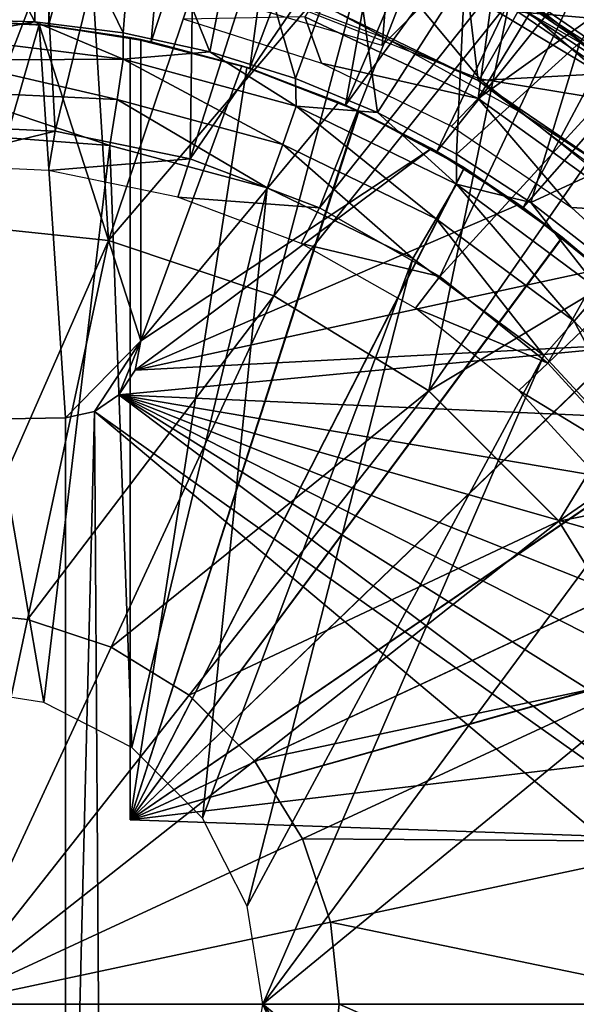
# Model space of a CAD drawing. Units: feet. Extents: x -1.2 to 12.9, y -5.2 to 2.1.
# Drawn here: x 12 to 12.4, y 0 to 0.6 of the extents above; entities that cross this region are included whole.
import ezdxf

# ---------------------------------------------------------------- set-up
doc = ezdxf.new("R2010")
doc.units = ezdxf.units.FT
doc.header["$MEASUREMENT"] = 0
doc.layers.get('0').update_dxf_attribs({"color": 255})
for name, color, linetype in [('AFUWA-3-ARPM', 4, 'Continuous'), ('AFUWA-3-BTVL', 11, 'Continuous'), ('AFUWA-3-CPVL', 11, 'Continuous'), ('AFUWA-P', 2, 'Continuous')]:
    doc.layers.add(name, color=color, linetype=linetype)

# ---------------------------------------------------------------- blocks, each defined once
blk = doc.blocks.new('A$C545E0B16')
at = {"linetype": 'Continuous', "lineweight": 0}
for p, q in [((6.04129, 3.54507), (6.13416, 3.47317)), ((6.04129, 3.54507), (6.18095, 3.44875)), ((6.05068, 3.52788), (6.13416, 3.47317)), ((6.05068, 3.52788), (6.13416, 3.47317)), ((5.79395, 3.37468), (5.68973, 3.38567)), ((5.89989, 3.33933), (5.79395, 3.37468)), ((5.99898, 3.2785), (5.89989, 3.33933)), ((6.08234, 3.19514), (5.99898, 3.2785)), ((6.08234, 3.19514), (6.14317, 3.09605)), ((5.68973, 3.13769), (5.74224, 3.13215)), ((5.74224, 3.13215), (5.79561, 3.11434)), ((5.79561, 3.11434), (5.84554, 3.08369)), ((5.84554, 3.08369), (5.88753, 3.04169)), ((5.68973, 2.88588), (5.88753, 3.04169)), ((5.68973, 2.88588), (5.88753, 3.04169)), ((5.91818, 2.99177), (5.88753, 3.04169)), ((5.91818, 2.99177), (5.93599, 2.93839)), ((5.93599, 2.93839), (5.94153, 2.88588))]:
    blk.add_line(p, q, dxfattribs=at)

msp = doc.modelspace()

# ---------------------------------------------------------------- linework, layer by layer
at = {"layer": 'AFUWA-3-ARPM'}
for points in [[(11.9479, 0.98403, 9.00904), (11.9479, 0.6297, 9.00904), (12.03008, 0.98055, 9.00904)], [(11.9479, 0.6297, 9.00904), (12.01375, 0.62623, 9.00904), (12.03008, 0.98055, 9.00904)], [(12.03008, 0.98055, 9.00904), (12.01375, 0.62623, 9.00904), (12.11087, 0.97044, 9.00904)], [(12.01375, 0.62623, 9.00904), (12.07939, 0.61584, 9.00904), (12.11087, 0.97044, 9.00904)], [(12.07939, 0.61584, 9.00904), (12.19042, 0.95366, 9.00904), (12.11087, 0.97044, 9.00904)], [(12.07939, 0.61584, 9.00904), (12.14263, 0.59887, 9.00904), (12.19042, 0.95366, 9.00904)], [(12.14263, 0.59887, 9.00904), (12.26792, 0.93055, 9.00904), (12.19042, 0.95366, 9.00904)], [(12.04372, 0.66715, 9.10905), (12.25381, 0.93529, 9.10905), (12.22739, 0.61334, 9.10905)], [(12.34474, 0.73069, 9.10905), (12.22739, 0.61334, 9.10905), (12.25381, 0.93529, 9.10905)], [(12.20395, 0.57531, 9.00904), (12.26792, 0.93055, 9.00904), (12.14263, 0.59887, 9.00904)], [(12.20395, 0.57531, 9.00904), (12.3433, 0.90112, 9.00904), (12.26792, 0.93055, 9.00904)], [(12.41594, 0.86564, 9.00904), (12.3433, 0.90112, 9.00904), (12.20395, 0.57531, 9.00904)], [(12.20395, 0.57531, 9.00904), (12.26226, 0.54562, 9.00904), (12.41594, 0.86564, 9.00904)], [(12.41594, 0.86564, 9.00904), (12.26226, 0.54562, 9.00904), (12.48562, 0.8242, 9.00904)], [(12.26226, 0.54562, 9.00904), (12.31757, 0.5098, 9.00904), (12.48562, 0.8242, 9.00904)], [(12.48562, 0.8242, 9.00904), (12.31757, 0.5098, 9.00904), (12.552, 0.77682, 9.00904)], [(12.552, 0.77682, 9.00904), (12.31757, 0.5098, 9.00904), (12.36896, 0.46821, 9.00904)], [(12.00511, 0.62849, 6.18584), (11.9479, 0.63032, 6.18396), (11.9479, 0.73715, 6.47165)], [(11.9479, 0.73715, 6.47165), (12.0068, 0.73479, 6.47165), (12.00511, 0.62849, 6.18584)], [(12.0068, 0.73479, 6.47165), (12.06151, 0.62152, 6.18761), (12.00511, 0.62849, 6.18584)], [(12.06151, 0.62152, 6.18761), (12.0068, 0.73479, 6.47165), (12.06995, 0.72698, 6.47165)], [(12.06151, 0.62152, 6.18761), (12.06995, 0.72698, 6.47165), (12.1171, 0.60945, 6.18936)], [(12.06995, 0.72698, 6.47165), (12.13704, 0.71248, 6.47165), (12.1171, 0.60945, 6.18936)], [(12.41756, 0.62599, 10.78406), (12.35295, 0.7004, 10.73849), (12.24897, 0.72233, 10.78406)], [(12.31419, 0.63489, 10.80196), (12.41756, 0.62599, 10.78406), (12.24897, 0.72233, 10.78406)], [(12.1171, 0.60945, 6.18936), (12.13704, 0.71248, 6.47165), (12.17188, 0.59229, 6.19108)], [(12.20745, 0.68996, 6.47165), (12.17188, 0.59229, 6.19108), (12.13704, 0.71248, 6.47165)], [(12.20745, 0.68996, 6.47165), (12.22438, 0.57045, 6.19273), (12.17188, 0.59229, 6.19108)], [(12.22438, 0.57045, 6.19273), (12.20745, 0.68996, 6.47165), (12.28019, 0.65803, 6.47165)], [(12.35379, 0.61538, 6.47165), (12.28019, 0.65803, 6.47165), (12.40245, 0.68917, 6.76676)], [(12.21518, 0.68211, 10.80196), (12.10019, 0.66667, 10.80196), (12.28993, 0.59219, 10.80196)], [(12.21518, 0.68211, 10.80196), (12.28993, 0.59219, 10.80196), (12.31419, 0.63489, 10.80196)], [(12.2748, 0.54388, 6.19432), (12.22438, 0.57045, 6.19273), (12.28019, 0.65803, 6.47165)], [(12.35379, 0.61538, 6.47165), (12.2748, 0.54388, 6.19432), (12.28019, 0.65803, 6.47165)], [(11.9479, 0.63032, 6.18396), (12.00511, 0.62849, 6.18584), (11.94854, 0.61849, 6.16425)], [(12.28993, 0.59219, 10.80196), (12.40529, 0.57305, 10.80196), (12.31419, 0.63489, 10.80196)], [(12.31419, 0.63489, 10.80196), (12.40529, 0.57305, 10.80196), (12.41756, 0.62599, 10.78406)], [(12.00771, 0.62683, 10.20983), (11.94242, 0.62967, 10.20983), (11.93485, 0.37357, 10.20983)], [(12.02455, 0.37513, 10.20983), (12.00771, 0.62683, 10.20983), (11.93485, 0.37357, 10.20983)], [(11.94242, 0.62967, 10.20983), (12.00771, 0.62683, 10.20983), (11.9479, 0.6297, 9.00904)], [(11.9479, 0.6297, 9.00904), (12.00771, 0.62683, 10.20983), (12.01375, 0.62623, 9.00904)], [(11.94854, 0.61849, 6.16425), (12.00511, 0.62849, 6.18584), (12.06155, 0.60463, 6.16235)], [(12.06151, 0.62152, 6.18761), (12.06155, 0.60463, 6.16235), (12.00511, 0.62849, 6.18584)], [(12.06601, 0.61853, 10.05235), (12.01375, 0.62623, 9.00904), (12.00771, 0.62683, 10.20983)], [(12.00771, 0.62683, 10.20983), (12.0729, 0.61718, 10.20983), (12.06601, 0.61853, 10.05235)], [(12.0729, 0.42434, 10.20983), (12.00771, 0.62683, 10.20983), (12.02455, 0.37513, 10.20983)], [(12.0729, 0.42434, 10.20983), (12.0729, 0.61718, 10.20983), (12.00771, 0.62683, 10.20983)], [(12.06601, 0.61853, 9.22558), (12.07939, 0.61584, 9.00904), (12.01375, 0.62623, 9.00904)], [(12.06601, 0.61853, 9.22558), (12.01375, 0.62623, 9.00904), (12.06601, 0.61853, 10.05235)], [(12.06155, 0.60463, 6.16235), (11.94898, 0.60399, 6.14972), (11.94854, 0.61849, 6.16425)], [(12.1171, 0.60945, 6.18936), (12.06155, 0.60463, 6.16235), (12.06151, 0.62152, 6.18761)], [(12.06601, 0.61853, 9.22558), (12.14073, 0.59945, 9.22297), (12.07939, 0.61584, 9.00904)], [(12.14073, 0.59945, 10.05496), (12.06601, 0.61853, 10.05235), (12.0729, 0.61718, 10.20983)], [(12.06601, 0.61853, 9.22558), (12.06601, 0.11789, 9.22558), (12.14073, 0.59945, 9.22297)], [(12.06601, 0.61853, 10.05235), (12.06601, 0.11789, 10.05235), (12.06601, 0.11789, 9.22558)], [(12.06601, 0.61853, 10.05235), (12.06601, 0.11789, 9.22558), (12.06601, 0.61853, 9.22558)], [(12.14073, 0.59945, 10.05496), (12.06601, 0.11789, 10.05235), (12.06601, 0.61853, 10.05235)], [(12.13751, 0.60046, 10.46574), (12.0729, 0.61718, 10.20983), (12.0729, 0.61718, 10.46574)], [(12.14073, 0.59945, 10.05496), (12.0729, 0.61718, 10.20983), (12.13751, 0.60046, 10.46574)], [(12.13751, 0.60046, 10.46574), (12.0729, 0.61718, 10.46574), (12.0729, 0.42434, 10.46574)], [(12.0729, 0.61718, 10.46574), (12.0729, 0.61718, 10.20983), (12.0729, 0.42434, 10.20983)], [(12.0729, 0.61718, 10.46574), (12.0729, 0.42434, 10.20983), (12.0729, 0.42434, 10.46574)], [(12.07939, 0.61584, 9.00904), (12.14073, 0.59945, 9.22297), (12.14263, 0.59887, 9.00904)], [(12.32257, 0.51288, 6.19582), (12.2748, 0.54388, 6.19432), (12.35379, 0.61538, 6.47165)], [(12.32257, 0.51288, 6.19582), (12.35379, 0.61538, 6.47165), (12.42629, 0.5609, 6.47165)], [(12.06155, 0.60463, 6.16235), (12.1171, 0.60945, 6.18936), (12.1722, 0.57458, 6.166)], [(12.1171, 0.60945, 6.18936), (12.17188, 0.59229, 6.19108), (12.1722, 0.57458, 6.166)], [(11.94898, 0.60399, 6.14972), (12.06155, 0.60463, 6.16235), (12.05774, 0.5788, 6.1447)], [(11.94924, 0.58393, 6.14003), (11.94898, 0.60399, 6.14972), (12.05774, 0.5788, 6.1447)], [(12.16368, 0.55009, 6.14835), (12.05774, 0.5788, 6.1447), (12.06155, 0.60463, 6.16235)], [(12.16368, 0.55009, 6.14835), (12.06155, 0.60463, 6.16235), (12.1722, 0.57458, 6.166)], [(12.21237, 0.57149, 9.22047), (12.14073, 0.59945, 9.22297), (12.06601, 0.11789, 9.22558)], [(12.14073, 0.59945, 10.05496), (12.21205, 0.57164, 10.05745), (12.06601, 0.11789, 10.05235)], [(12.13751, 0.60046, 10.46574), (12.0729, 0.42434, 10.46574), (12.1995, 0.57726, 10.46574)], [(12.13751, 0.60046, 10.46574), (12.1995, 0.57726, 10.46574), (12.14073, 0.59945, 10.05496)], [(12.20395, 0.57531, 9.00904), (12.14073, 0.59945, 9.22297), (12.21237, 0.57149, 9.22047)], [(12.14073, 0.59945, 9.22297), (12.20395, 0.57531, 9.00904), (12.14263, 0.59887, 9.00904)], [(12.1995, 0.57726, 10.46574), (12.21205, 0.57164, 10.05745), (12.14073, 0.59945, 10.05496)], [(12.22438, 0.57045, 6.19273), (12.1722, 0.57458, 6.166), (12.17188, 0.59229, 6.19108)], [(12.40529, 0.57305, 10.80196), (12.28993, 0.59219, 10.80196), (12.4493, 0.46511, 10.80196)], [(12.05293, 0.54949, 6.13869), (11.9479, 0.55742, 6.13503), (11.94924, 0.58393, 6.14003)], [(12.05293, 0.54949, 6.13869), (11.94924, 0.58393, 6.14003), (12.05774, 0.5788, 6.1447)], [(12.05774, 0.5788, 6.1447), (12.15364, 0.5223, 6.14221), (12.05293, 0.54949, 6.13869)], [(12.05774, 0.5788, 6.1447), (12.16368, 0.55009, 6.14835), (12.15364, 0.5223, 6.14221)], [(12.25893, 0.54755, 10.46574), (12.1995, 0.57726, 10.46574), (12.0729, 0.42434, 10.46574)], [(12.1722, 0.57458, 6.166), (12.26198, 0.50246, 6.15173), (12.16368, 0.55009, 6.14835)], [(12.27483, 0.52477, 6.1694), (12.1722, 0.57458, 6.166), (12.22438, 0.57045, 6.19273)], [(12.26198, 0.50246, 6.15173), (12.1722, 0.57458, 6.166), (12.27483, 0.52477, 6.1694)], [(12.1995, 0.57726, 10.46574), (12.25893, 0.54755, 10.46574), (12.21205, 0.57164, 10.05745)], [(12.26226, 0.54562, 9.00904), (12.20395, 0.57531, 9.00904), (12.21237, 0.57149, 9.22047)], [(12.21205, 0.57164, 10.05745), (12.27983, 0.53515, 10.05982), (12.06601, 0.11789, 10.05235)], [(12.21237, 0.57149, 9.22047), (12.06601, 0.11789, 9.22558), (12.27997, 0.53505, 9.21811)], [(12.25893, 0.54755, 10.46574), (12.27983, 0.53515, 10.05982), (12.21205, 0.57164, 10.05745)], [(12.21237, 0.57149, 9.22047), (12.27997, 0.53505, 9.21811), (12.26226, 0.54562, 9.00904)], [(12.2748, 0.54388, 6.19432), (12.27483, 0.52477, 6.1694), (12.22438, 0.57045, 6.19273)], [(12.05293, 0.54949, 6.13869), (12.01072, 0.19281, 6.13722), (11.9479, 0.55742, 6.13503)], [(12.01072, 0.19281, 6.13722), (11.9479, 0.20277, 6.13503), (11.9479, 0.55742, 6.13503)], [(12.36769, 0.47744, 6.19724), (12.32257, 0.51288, 6.19582), (12.42629, 0.5609, 6.47165)], [(12.01072, 0.19281, 6.13722), (12.05293, 0.54949, 6.13869), (12.06706, 0.16412, 6.13919)], [(12.06706, 0.16412, 6.13919), (12.05293, 0.54949, 6.13869), (12.15364, 0.5223, 6.14221)], [(12.16368, 0.55009, 6.14835), (12.24704, 0.47715, 6.14547), (12.15364, 0.5223, 6.14221)], [(12.24704, 0.47715, 6.14547), (12.16368, 0.55009, 6.14835), (12.26198, 0.50246, 6.15173)], [(12.31483, 0.51176, 10.46574), (12.25893, 0.54755, 10.46574), (12.06924, 0.40571, 10.46574)], [(12.0729, 0.42434, 10.46574), (12.06924, 0.40571, 10.46574), (12.25893, 0.54755, 10.46574)], [(12.25893, 0.54755, 10.46574), (12.31483, 0.51176, 10.46574), (12.27983, 0.53515, 10.05982)], [(12.31757, 0.5098, 9.00904), (12.26226, 0.54562, 9.00904), (12.27997, 0.53505, 9.21811)], [(12.32257, 0.51288, 6.19582), (12.27483, 0.52477, 6.1694), (12.2748, 0.54388, 6.19432)], [(12.06601, 0.11789, 10.05235), (12.27983, 0.53515, 10.05982), (12.34259, 0.49069, 10.06201)], [(12.34284, 0.49051, 9.21591), (12.27997, 0.53505, 9.21811), (12.06601, 0.11789, 9.22558)], [(12.34259, 0.49069, 10.06201), (12.27983, 0.53515, 10.05982), (12.31483, 0.51176, 10.46574)], [(12.34284, 0.49051, 9.21591), (12.31757, 0.5098, 9.00904), (12.27997, 0.53505, 9.21811)], [(12.35022, 0.43704, 6.15477), (12.26198, 0.50246, 6.15173), (12.27483, 0.52477, 6.1694)], [(12.27483, 0.52477, 6.1694), (12.32257, 0.51288, 6.19582), (12.36695, 0.4564, 6.17244)], [(12.35022, 0.43704, 6.15477), (12.27483, 0.52477, 6.1694), (12.36695, 0.4564, 6.17244)], [(12.06706, 0.16412, 6.13919), (12.15364, 0.5223, 6.14221), (12.11224, 0.11894, 6.14077)], [(12.24704, 0.47715, 6.14547), (12.11224, 0.11894, 6.14077), (12.15364, 0.5223, 6.14221)], [(12.06924, 0.40571, 10.46574), (12.36682, 0.47019, 10.46574), (12.31483, 0.51176, 10.46574)], [(12.31483, 0.51176, 10.46574), (12.36682, 0.47019, 10.46574), (12.34259, 0.49069, 10.06201)], [(12.36695, 0.4564, 6.17244), (12.32257, 0.51288, 6.19582), (12.36769, 0.47744, 6.19724)], [(12.36896, 0.46821, 9.00904), (12.31757, 0.5098, 9.00904), (12.34284, 0.49051, 9.21591)], [(12.26198, 0.50246, 6.15173), (12.33087, 0.41508, 6.1484), (12.24704, 0.47715, 6.14547)], [(12.33087, 0.41508, 6.1484), (12.26198, 0.50246, 6.15173), (12.35022, 0.43704, 6.15477)], [(12.06601, 0.11789, 10.05235), (12.34259, 0.49069, 10.06201), (12.39947, 0.43896, 10.06399)], [(12.34284, 0.49051, 9.21591), (12.06601, 0.11789, 9.22558), (12.39971, 0.43872, 9.21393)], [(12.34259, 0.49069, 10.06201), (12.36682, 0.47019, 10.46574), (12.39947, 0.43896, 10.06399)], [(12.36896, 0.46821, 9.00904), (12.34284, 0.49051, 9.21591), (12.39971, 0.43872, 9.21393)], [(12.11224, 0.11894, 6.14077), (12.24704, 0.47715, 6.14547), (12.14093, 0.0626, 6.14177)], [(12.14093, 0.0626, 6.14177), (12.24704, 0.47715, 6.14547), (12.33087, 0.41508, 6.1484)], [(12.41399, 0.42351, 10.46574), (12.36682, 0.47019, 10.46574), (12.06924, 0.40571, 10.46574)], [(12.42433, 0.35689, 6.15732), (12.35022, 0.43704, 6.15477), (12.36695, 0.4564, 6.17244)], [(12.44963, 0.38065, 10.06575), (12.06601, 0.11789, 10.05235), (12.39947, 0.43896, 10.06399)], [(12.4498, 0.38039, 9.21218), (12.39971, 0.43872, 9.21393), (12.06601, 0.11789, 9.22558)], [(12.35022, 0.43704, 6.15477), (12.40149, 0.33879, 6.15087), (12.33087, 0.41508, 6.1484)], [(12.40149, 0.33879, 6.15087), (12.35022, 0.43704, 6.15477), (12.42433, 0.35689, 6.15732)], [(12.02455, 0.37513, 10.20983), (12.04312, 0.37912, 10.20983), (12.0729, 0.42434, 10.20983)], [(12.0729, 0.42434, 10.20983), (12.04312, 0.37912, 10.20983), (12.05879, 0.38985, 10.20983)], [(12.0729, 0.42434, 10.20983), (12.05879, 0.38985, 10.20983), (12.06924, 0.40571, 10.20983)], [(12.45591, 0.37225, 10.46574), (12.41399, 0.42351, 10.46574), (12.05879, 0.38985, 10.46574)], [(12.41399, 0.42351, 10.46574), (12.06924, 0.40571, 10.46574), (12.05879, 0.38985, 10.46574)], [(12.0729, 0.42434, 10.20983), (12.06924, 0.40571, 10.46574), (12.0729, 0.42434, 10.46574)], [(12.06924, 0.40571, 10.46574), (12.0729, 0.42434, 10.20983), (12.06924, 0.40571, 10.20983)], [(12.14093, 0.0626, 6.14177), (12.33087, 0.41508, 6.1484), (12.15089, -0.00022, 6.14212)], [(12.40149, 0.33879, 6.15087), (12.15089, -0.00022, 6.14212), (12.33087, 0.41508, 6.1484)], [(12.05879, 0.38985, 10.46574), (12.06924, 0.40571, 10.20983), (12.05879, 0.38985, 10.20983)], [(12.05879, 0.38985, 10.46574), (12.06924, 0.40571, 10.46574), (12.06924, 0.40571, 10.20983)], [(12.04312, 0.37912, 10.46574), (12.57782, -0.00022, 10.46574), (12.05879, 0.38985, 10.46574)], [(12.05879, 0.38985, 10.20983), (12.04312, 0.37912, 10.20983), (12.04312, 0.37912, 10.46574)], [(12.04312, 0.37912, 10.46574), (12.05879, 0.38985, 10.46574), (12.05879, 0.38985, 10.20983)], [(12.05879, 0.38985, 10.46574), (12.57426, 0.06642, 10.46574), (12.56387, 0.13164, 10.46574)], [(12.05879, 0.38985, 10.46574), (12.52268, 0.2575, 10.46574), (12.49236, 0.31651, 10.46574)], [(12.54664, 0.19546, 10.46574), (12.52268, 0.2575, 10.46574), (12.05879, 0.38985, 10.46574)], [(12.49236, 0.31651, 10.46574), (12.45591, 0.37225, 10.46574), (12.05879, 0.38985, 10.46574)], [(12.05879, 0.38985, 10.46574), (12.56387, 0.13164, 10.46574), (12.54664, 0.19546, 10.46574)], [(12.57426, 0.06642, 10.46574), (12.05879, 0.38985, 10.46574), (12.57782, -0.00022, 10.46574)], [(12.04827, -0.38215, 10.46574), (12.04312, 0.37912, 10.46574), (12.02455, -0.37557, 10.46574)], [(12.04312, 0.37912, 10.46574), (12.02455, 0.37513, 10.46574), (12.02455, -0.37557, 10.46574)], [(12.02455, 0.37513, 10.46574), (12.04312, 0.37912, 10.46574), (12.04312, 0.37912, 10.20983)], [(12.02455, 0.37513, 10.20983), (12.02455, 0.37513, 10.46574), (12.04312, 0.37912, 10.20983)], [(12.57782, -0.00022, 10.46574), (12.04312, 0.37912, 10.46574), (12.57426, -0.06686, 10.46574)], [(12.04827, -0.38215, 10.46574), (12.57426, -0.06686, 10.46574), (12.04312, 0.37912, 10.46574)], [(12.44963, 0.38065, 10.06575), (12.49237, 0.31654, 10.06724), (12.06601, 0.11789, 10.05235)], [(12.4498, 0.38039, 9.21218), (12.06601, 0.11789, 9.22558), (12.49247, 0.31639, 9.21069)], [(12.02455, 0.37513, 10.46574), (11.93485, 0.37357, 10.46574), (12.02455, -0.37557, 10.46574)], [(12.02455, 0.37513, 10.46574), (12.02455, 0.37513, 10.20983), (11.93485, 0.37357, 10.20983)], [(12.02455, 0.37513, 10.46574), (11.93485, 0.37357, 10.20983), (11.93485, 0.37357, 10.46574)], [(12.02455, -0.37557, 10.46574), (11.93485, 0.37357, 10.46574), (11.93485, -0.37401, 10.46574)], [(12.40149, 0.33879, 6.15087), (12.45675, 0.25062, 6.1528), (12.15089, -0.00022, 6.14212)], [(12.49237, 0.31654, 10.06724), (12.52688, 0.24793, 10.06844), (12.06601, 0.11789, 10.05235)], [(12.52702, 0.24761, 9.20948), (12.49247, 0.31639, 9.21069), (12.06601, 0.11789, 9.22558)], [(12.06601, 0.11789, 10.05235), (12.52688, 0.24793, 10.06844), (12.5528, 0.17552, 10.06935)], [(12.5528, 0.17552, 9.20858), (12.52702, 0.24761, 9.20948), (12.06601, 0.11789, 9.22558)], [(12.45675, 0.25062, 6.1528), (12.45661, -0.25124, 6.15279), (12.15089, -0.00022, 6.14212)], [(12.56975, 0.1003, 9.20799), (12.5528, 0.17552, 9.20858), (12.06601, 0.11789, 9.22558)], [(12.5528, 0.17552, 10.06935), (12.56975, 0.1003, 10.06994), (12.06601, 0.11789, 10.05235)], [(12.06601, 0.11789, 9.22558), (12.06601, 0.11789, 10.05235), (12.56975, 0.1003, 10.06994)], [(12.06601, 0.11789, 9.22558), (12.56975, 0.1003, 10.06994), (12.56975, 0.1003, 9.20799)], [(12.14093, -0.06304, 6.14177), (12.15089, -0.00022, 6.14212), (12.33073, -0.41563, 6.1484)], [(12.45661, -0.25124, 6.15279), (12.40133, -0.33941, 6.15086), (12.15089, -0.00022, 6.14212)], [(12.40133, -0.33941, 6.15086), (12.33073, -0.41563, 6.1484), (12.15089, -0.00022, 6.14212)]]:
    msp.add_3dface(points, dxfattribs=at)
at = {"layer": 'AFUWA-3-BTVL'}
for points in [[(11.88361, 0.9441, 9.00905), (11.99726, 0.94514, 9.00905), (11.93036, 0.5626, 9.00905)], [(11.93036, 0.5626, 9.00905), (11.99726, 0.94514, 9.00905), (12.01809, 0.55859, 9.00905)], [(11.99726, 0.94514, 9.00905), (12.10987, 0.93246, 9.00905), (12.01809, 0.55859, 9.00905)], [(12.10987, 0.93246, 9.00905), (12.10438, 0.54086, 9.00905), (12.01809, 0.55859, 9.00905)], [(12.10987, 0.93246, 9.00905), (12.22074, 0.90622, 9.00905), (12.10438, 0.54086, 9.00905)], [(12.10438, 0.54086, 9.00905), (12.22074, 0.90622, 9.00905), (12.32737, 0.86691, 9.00905)], [(12.10438, 0.54086, 9.00905), (12.32737, 0.86691, 9.00905), (12.18713, 0.50951, 9.00905)], [(12.28875, 0.57944, 9.10904), (12.32761, 0.86506, 9.10904), (12.17785, 0.63173, 9.10904)], [(12.32737, 0.86691, 9.00905), (12.42944, 0.81471, 9.00905), (12.18713, 0.50951, 9.00905)], [(12.28875, 0.57944, 9.10904), (12.42965, 0.81246, 9.10904), (12.32761, 0.86506, 9.10904)], [(12.18713, 0.50951, 9.00905), (12.42944, 0.81471, 9.00905), (12.2643, 0.46566, 9.00905)], [(12.42944, 0.81471, 9.00905), (12.52468, 0.75021, 9.00905), (12.2643, 0.46566, 9.00905)], [(12.28875, 0.57944, 9.10904), (12.52472, 0.74809, 9.10904), (12.42965, 0.81246, 9.10904)], [(12.33347, 0.41016, 9.00905), (12.2643, 0.46566, 9.00905), (12.52468, 0.75021, 9.00905)], [(12.52468, 0.75021, 9.00905), (12.61156, 0.67486, 9.00905), (12.33347, 0.41016, 9.00905)], [(12.52472, 0.74809, 9.10904), (12.28875, 0.57944, 9.10904), (12.38929, 0.50714, 9.10904)], [(12.33347, 0.41016, 9.00905), (12.61156, 0.67486, 9.00905), (12.39264, 0.34534, 9.00905)], [(12.18847, 0.60208, 10.44605), (12.17785, 0.63173, 9.10904), (12.10065, 0.6302, 10.44605)], [(12.28875, 0.57944, 9.10904), (12.17785, 0.63173, 9.10904), (12.18847, 0.60208, 10.44605)], [(12.28875, 0.57944, 9.10904), (12.18847, 0.60208, 10.44605), (12.2717, 0.56171, 10.44605)], [(12.2717, 0.56171, 10.44605), (12.34853, 0.50975, 10.44605), (12.28875, 0.57944, 9.10904)], [(12.34853, 0.50975, 10.44605), (12.38929, 0.50714, 9.10904), (12.28875, 0.57944, 9.10904)], [(11.9302, 0.53735, 10.44605), (11.93036, 0.5626, 9.00905), (12.01809, 0.55859, 9.00905)], [(11.9302, 0.53735, 10.44605), (12.01809, 0.55859, 9.00905), (12.01381, 0.53339, 10.44605)], [(12.10438, 0.54086, 9.00905), (12.01381, 0.53339, 10.44605), (12.01809, 0.55859, 9.00905)], [(12.09664, 0.5164, 10.44605), (12.01381, 0.53339, 10.44605), (12.10438, 0.54086, 9.00905)], [(12.10438, 0.54086, 9.00905), (12.18713, 0.50951, 9.00905), (12.09664, 0.5164, 10.44605)], [(12.18713, 0.50951, 9.00905), (12.17538, 0.48677, 10.44605), (12.09664, 0.5164, 10.44605)], [(12.17538, 0.48677, 10.44605), (12.18713, 0.50951, 9.00905), (12.2643, 0.46566, 9.00905)], [(12.41686, 0.4477, 10.44605), (12.38929, 0.50714, 9.10904), (12.34853, 0.50975, 10.44605)], [(12.17538, 0.48677, 10.44605), (12.2643, 0.46566, 9.00905), (12.24864, 0.44523, 10.44605)], [(12.33347, 0.41016, 9.00905), (12.24864, 0.44523, 10.44605), (12.2643, 0.46566, 9.00905)], [(12.31476, 0.3926, 10.44605), (12.24864, 0.44523, 10.44605), (12.33347, 0.41016, 9.00905)], [(12.39264, 0.34534, 9.00905), (12.31476, 0.3926, 10.44605), (12.33347, 0.41016, 9.00905)], [(12.31476, 0.3926, 10.44605), (12.39264, 0.34534, 9.00905), (12.37179, 0.33041, 10.44605)]]:
    msp.add_3dface(points, dxfattribs=at)
at = {"layer": 'AFUWA-3-CPVL'}
for points in [[(11.9479, 0.73626, 10.83957), (11.9479, 0.49957, 10.92732), (12.03718, 0.73118, 10.83957)], [(11.9479, 0.49957, 10.92732), (12.05212, 0.48858, 10.92732), (12.03718, 0.73118, 10.83957)], [(12.05212, 0.48858, 10.92732), (12.12821, 0.71399, 10.83957), (12.03718, 0.73118, 10.83957)], [(12.21952, 0.68452, 10.83957), (12.12821, 0.71399, 10.83957), (12.05212, 0.48858, 10.92732)], [(12.21952, 0.68452, 10.83957), (12.05212, 0.48858, 10.92732), (12.15807, 0.45323, 10.92732)], [(12.30885, 0.64178, 10.83957), (12.21952, 0.68452, 10.83957), (12.15807, 0.45323, 10.92732)], [(12.2975, 0.65528, 10.80839), (12.29947, 0.65897, 10.8277), (12.43913, 0.56265, 10.8277)], [(12.39234, 0.58707, 10.83957), (12.29947, 0.65897, 10.8277), (12.30885, 0.64178, 10.83957)], [(12.39234, 0.58707, 10.83957), (12.43913, 0.56265, 10.8277), (12.29947, 0.65897, 10.8277)], [(12.23081, 0.61748, 10.65432), (12.13981, 0.65177, 10.65432), (12.19788, 0.63488, 10.80196)], [(12.28222, 0.64682, 10.80196), (12.2975, 0.65528, 10.80839), (12.3673, 0.59525, 10.80196)], [(12.43639, 0.5595, 10.80839), (12.3673, 0.59525, 10.80196), (12.2975, 0.65528, 10.80839)], [(12.43639, 0.5595, 10.80839), (12.2975, 0.65528, 10.80839), (12.43913, 0.56265, 10.8277)], [(12.28222, 0.64682, 10.80196), (12.28874, 0.59113, 10.80196), (12.19788, 0.63488, 10.80196)], [(12.3673, 0.59525, 10.80196), (12.28874, 0.59113, 10.80196), (12.28222, 0.64682, 10.80196)], [(12.30885, 0.64178, 10.83957), (12.15807, 0.45323, 10.92732), (12.25716, 0.39239, 10.92732)], [(12.25716, 0.39239, 10.92732), (12.39234, 0.58707, 10.83957), (12.30885, 0.64178, 10.83957)], [(12.19788, 0.63488, 10.80196), (12.28874, 0.59113, 10.80196), (12.23081, 0.61748, 10.65432)], [(12.28874, 0.59113, 10.80196), (12.31575, 0.57083, 10.65432), (12.23081, 0.61748, 10.65432)], [(12.37381, 0.53305, 10.80196), (12.28874, 0.59113, 10.80196), (12.3673, 0.59525, 10.80196)], [(12.39234, 0.58707, 10.83957), (12.25716, 0.39239, 10.92732), (12.46918, 0.51981, 10.83957)], [(12.31575, 0.57083, 10.65432), (12.28874, 0.59113, 10.80196), (12.37381, 0.53305, 10.80196)], [(12.31575, 0.57083, 10.65432), (12.37381, 0.53305, 10.80196), (12.3931, 0.51283, 10.65432)], [(12.46918, 0.51981, 10.83957), (12.25716, 0.39239, 10.92732), (12.34051, 0.30904, 10.92732)], [(12.34051, 0.30904, 10.92732), (12.53536, 0.44372, 10.83957), (12.46918, 0.51981, 10.83957)], [(12.05212, 0.48858, 10.92732), (11.9479, 0.49957, 10.92732), (11.9479, 0.25158, 10.98094)], [(12.00041, 0.24605, 10.98094), (12.05212, 0.48858, 10.92732), (11.9479, 0.25158, 10.98094)], [(12.05212, 0.48858, 10.92732), (12.00041, 0.24605, 10.98094), (12.15807, 0.45323, 10.92732)], [(12.15807, 0.45323, 10.92732), (12.00041, 0.24605, 10.98094), (12.05379, 0.22824, 10.98094)], [(12.05379, 0.22824, 10.98094), (12.25716, 0.39239, 10.92732), (12.15807, 0.45323, 10.92732)], [(12.34051, 0.30904, 10.92732), (12.59039, 0.35928, 10.83957), (12.53536, 0.44372, 10.83957)], [(12.05379, 0.22824, 10.98094), (12.10371, 0.19759, 10.98094), (12.25716, 0.39239, 10.92732)], [(12.34051, 0.30904, 10.92732), (12.25716, 0.39239, 10.92732), (12.10371, 0.19759, 10.98094)], [(12.40135, 0.20995, 10.92732), (12.59039, 0.35928, 10.83957), (12.34051, 0.30904, 10.92732)], [(12.10371, 0.19759, 10.98094), (12.14571, 0.15559, 10.98094), (12.34051, 0.30904, 10.92732)], [(12.34051, 0.30904, 10.92732), (12.14571, 0.15559, 10.98094), (12.40135, 0.20995, 10.92732)], [(12.00041, 0.24605, 10.98094), (11.9479, 0.25158, 10.98094), (11.9479, -0.00022, 10.99881)], [(12.00041, 0.24605, 10.98094), (11.9479, -0.00022, 10.99881), (12.05379, 0.22824, 10.98094)], [(11.9479, -0.00022, 10.99881), (12.10371, 0.19759, 10.98094), (12.05379, 0.22824, 10.98094)], [(12.40135, 0.20995, 10.92732), (12.14571, 0.15559, 10.98094), (12.17636, 0.10567, 10.98094)], [(12.40135, 0.20995, 10.92732), (12.17636, 0.10567, 10.98094), (12.4367, 0.104, 10.92732)], [(11.9479, -0.00022, 10.99881), (12.14571, 0.15559, 10.98094), (12.10371, 0.19759, 10.98094)], [(12.14571, 0.15559, 10.98094), (11.9479, -0.00022, 10.99881), (12.17636, 0.10567, 10.98094)], [(12.17636, 0.10567, 10.98094), (11.9479, -0.00022, 10.99881), (12.19417, 0.05229, 10.98094)], [(12.17636, 0.10567, 10.98094), (12.19417, 0.05229, 10.98094), (12.4367, 0.104, 10.92732)], [(12.44769, -0.00022, 10.92732), (12.4367, 0.104, 10.92732), (12.19417, 0.05229, 10.98094)], [(11.9479, -0.00022, 10.99881), (12.1997, -0.00022, 10.98094), (12.19417, 0.05229, 10.98094)], [(12.44769, -0.00022, 10.92732), (12.19417, 0.05229, 10.98094), (12.1997, -0.00022, 10.98094)], [(12.19417, -0.05273, 10.98094), (12.1997, -0.00022, 10.98094), (11.9479, -0.00022, 10.99881)], [(12.19417, -0.05273, 10.98094), (11.9479, -0.00022, 10.99881), (12.17636, -0.10611, 10.98094)], [(11.9479, -0.00022, 10.99881), (12.14571, -0.15603, 10.98094), (12.17636, -0.10611, 10.98094)], [(11.9479, -0.00022, 10.99881), (12.10371, -0.19803, 10.98094), (12.14571, -0.15603, 10.98094)], [(12.05379, -0.22868, 10.98094), (11.9479, -0.00022, 10.99881), (12.00041, -0.24649, 10.98094)], [(12.10371, -0.19803, 10.98094), (11.9479, -0.00022, 10.99881), (12.05379, -0.22868, 10.98094)], [(11.9479, -0.00022, 10.99881), (11.9479, -0.25202, 10.98094), (12.00041, -0.24649, 10.98094)], [(12.19417, -0.05273, 10.98094), (12.4367, -0.10444, 10.92732), (12.1997, -0.00022, 10.98094)], [(12.4367, -0.10444, 10.92732), (12.44769, -0.00022, 10.92732), (12.1997, -0.00022, 10.98094)]]:
    msp.add_3dface(points, dxfattribs=at)

# ---------------------------------------------------------------- block references
at = {"layer": 'AFUWA-P'}
msp.add_blockref('A$C545E0B16', (6.25818, -2.88622), dxfattribs=at)

doc.saveas('drawing.dxf')
